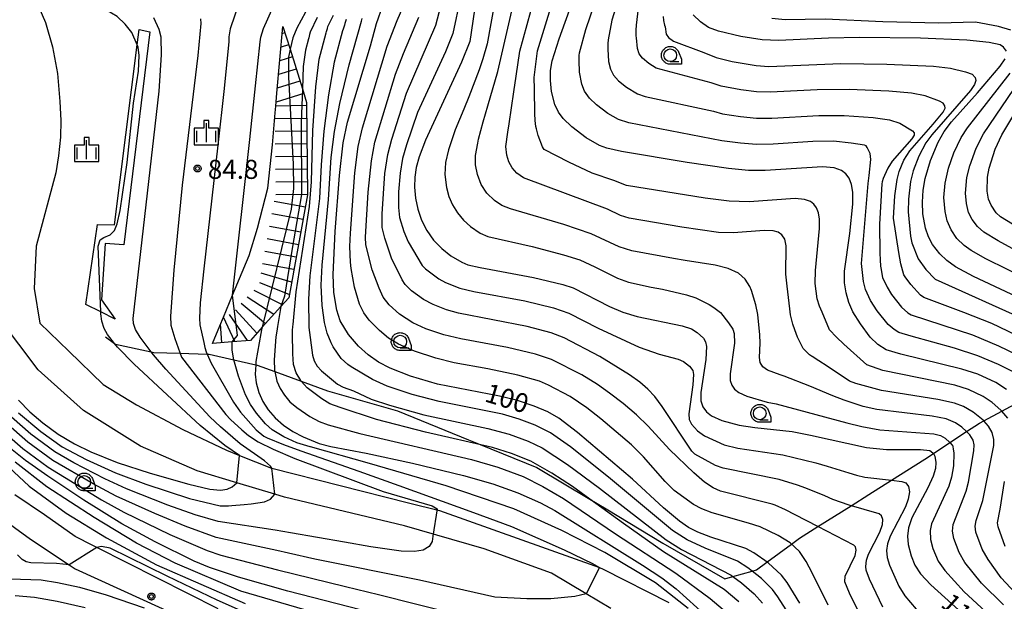
# Model space of a CAD drawing. Extents: x -8000 to -6000, y 96000 to 97500.
# Drawn here: x -7895 to -7701, y 97224 to 97338 of the extents above; entities that cross this region are included whole.
import ezdxf

# ---------------------------------------------------------------- set-up
doc = ezdxf.new("R2010")
doc.units = 0
for name, color, linetype in [('2101000', 7, 'Continuous'), ('2103000', 6, 'Continuous'), ('5101000', 4, 'Continuous'), ('6110000', 1, 'Continuous'), ('6110110', 1, 'Continuous'), ('6110120', 1, 'Continuous'), ('6331000', 3, 'Continuous'), ('6334000', 3, 'Continuous'), ('7101000', 4, 'Continuous'), ('7101001', 250, 'Continuous'), ('7102000', 6, 'Continuous'), ('7102001', 250, 'Continuous'), ('7201110', 3, 'Continuous'), ('7201120', 3, 'Continuous'), ('7201121', 250, 'Continuous'), ('7201990', 3, 'Continuous'), ('7312000', 1, 'Continuous'), ('CLIP_BOX', 4, 'Continuous')]:
    doc.layers.add(name, color=color, linetype=linetype)
doc.styles.add('Dm_Anotation', font='romans.shx', dxfattribs={"bigfont": 'PSCDM.shx'})

# ---------------------------------------------------------------- blocks, each defined once
blk = doc.blocks.new('633100')
at = {"layer": '6331000'}
blk.add_lwpolyline([(0, -0.5), (0.67, -0.5)], dxfattribs=at)
blk.add_circle((0, 0), 0.5, dxfattribs=at)
at = {"layer": 'CLIP_BOX'}
blk.add_lwpolyline([(0.87, -0.3), (0.87, -0.7), (0, -0.7), (-0.074, -0.695), (-0.146, -0.684), (-0.216, -0.666), (-0.282, -0.64), (-0.35, -0.606), (-0.414, -0.564), (-0.469, -0.521), (-0.52, -0.469), (-0.568, -0.408), (-0.608, -0.35), (-0.64, -0.281), (-0.666, -0.214), (-0.686, -0.144), (-0.697, -0.071), (-0.699, 0.003), (-0.695, 0.075), (-0.684, 0.148), (-0.665, 0.216), (-0.64, 0.281), (-0.606, 0.349), (-0.565, 0.412), (-0.522, 0.467), (-0.467, 0.52), (-0.41, 0.568), (-0.349, 0.607), (-0.283, 0.641), (-0.215, 0.665), (-0.148, 0.684), (-0.072, 0.696), (0, 0.7), (0.074, 0.696), (0.147, 0.685), (0.219, 0.666), (0.283, 0.639), (0.355, 0.605), (0.416, 0.562), (0.472, 0.518), (0.525, 0.463), (0.57, 0.407), (0.609, 0.346), (0.646, 0.273)], close=True, dxfattribs=at)
blk = doc.blocks.new('633400')
at = {"layer": '6334000'}
for points in [[(-0.75, -0.75), (-0.75, 0.15)], [(0, -0.75), (0, 0.75)], [(0.75, -0.75), (0.75, 0.15)]]:
    blk.add_lwpolyline(points, dxfattribs=at)
at = {"layer": 'CLIP_BOX'}
blk.add_lwpolyline([(-0.95, -0.95), (0.95, -0.95), (0.95, 0.35), (0.2, 0.35), (0.2, 0.95), (-0.2, 0.95), (-0.2, 0.35), (-0.95, 0.35), (-0.95, -0.95)], dxfattribs=at)
blk = doc.blocks.new('731200')
at = {"layer": '7312000'}
blk.add_circle((0, 0), 0.15, dxfattribs=at)
at = {"layer": 'CLIP_BOX'}
blk.add_lwpolyline([(-0.209, -0.178), (-0.219, -0.166), (-0.237, -0.14), (-0.251, -0.113), (-0.258, -0.094), (-0.265, -0.075), (-0.269, -0.057), (-0.273, -0.031), (-0.275, -0.008), (-0.274, 0.024), (-0.27, 0.054), (-0.266, 0.071), (-0.261, 0.088), (-0.255, 0.104), (-0.246, 0.124), (-0.239, 0.136), (-0.228, 0.154), (-0.219, 0.166), (-0.202, 0.187), (-0.189, 0.199), (-0.169, 0.217), (-0.151, 0.23), (-0.135, 0.239), (-0.113, 0.251), (-0.101, 0.256), (-0.082, 0.262), (-0.056, 0.269), (-0.04, 0.272), (-0.016, 0.275), (0.004, 0.275), (0.022, 0.274), (0.042, 0.272), (0.065, 0.267), (0.079, 0.264), (0.108, 0.253), (0.121, 0.247), (0.143, 0.235), (0.16, 0.224), (0.18, 0.208), (0.194, 0.194), (0.206, 0.182), (0.222, 0.162), (0.233, 0.146), (0.249, 0.116), (0.257, 0.097), (0.264, 0.075), (0.269, 0.057), (0.273, 0.032), (0.275, 0.014), (0.275, -0.008), (0.274, -0.023), (0.271, -0.048), (0.267, -0.067), (0.261, -0.088), (0.249, -0.117), (0.23, -0.151), (0.219, -0.166), (0.204, -0.184), (0.189, -0.199), (0.172, -0.215), (0.154, -0.228), (0.136, -0.239), (0.124, -0.246), (0.107, -0.253), (0.09, -0.26), (0.071, -0.266), (0.044, -0.271), (0.028, -0.274), (0.009, -0.275), (-0.009, -0.275), (-0.024, -0.274), (-0.041, -0.272), (-0.063, -0.268), (-0.086, -0.261), (-0.101, -0.256), (-0.115, -0.25), (-0.133, -0.241), (-0.148, -0.231), (-0.17, -0.216), (-0.182, -0.206), (-0.197, -0.192)], close=True, dxfattribs=at)

msp = doc.modelspace()

# ---------------------------------------------------------------- linework, layer by layer
at = {"layer": '2101000', "flags": 128}
for points in [[(-7855.93, 97222.4), (-7879.78, 97234.46), (-7880.59, 97234.87), (-7884.04, 97236.6), (-7890.08, 97240.9), (-7895.9, 97244.84)], [(-7901.6, 97242.44), (-7892.83, 97236.13), (-7885.19, 97231.03), (-7884.02, 97230.25), (-7858.04, 97218.42)]]:
    msp.add_lwpolyline(points, dxfattribs=at)
at = {"layer": '2103000', "flags": 128}
msp.add_lwpolyline([(-7878.06, 97275.92), (-7876.29, 97274.59), (-7876.08, 97274.43), (-7869.12, 97272.96), (-7868.54, 97272.84), (-7863.43, 97272.67), (-7858.06, 97272.5), (-7857.71, 97272.49), (-7852.84, 97271.38), (-7848.54, 97270.39), (-7848.23, 97270.32), (-7844.8, 97269.07), (-7839.59, 97267.17), (-7834.42, 97265.29), (-7820.63, 97261.35), (-7806.7, 97255.64), (-7804.4, 97254.7), (-7793.29, 97250.19), (-7782.85, 97244), (-7779.61, 97242.08), (-7768.46, 97235.32), (-7756.27, 97228.32), (-7754.72, 97228.76), (-7750.94, 97229.84), (-7750.06, 97230.09), (-7748.01, 97231.59), (-7743.2, 97235.12), (-7741.62, 97236.28), (-7737.98, 97238.58), (-7731.45, 97242.69), (-7727.98, 97244.88), (-7723.55, 97247.7), (-7717, 97251.86), (-7715.3, 97252.98), (-7712.06, 97255.11), (-7708.79, 97257.26), (-7706.24, 97258.94), (-7705.39, 97259.39), (-7701.82, 97261.28), (-7698.26, 97263.17)], dxfattribs=at)
at = {"layer": '5101000', "flags": 128}
for points in [[(-7892.2, 97343.2), (-7889.85, 97337.7), (-7888.49, 97332.94), (-7887.5, 97327.71), (-7887.08, 97322.15), (-7886.86, 97318.43), (-7886.95, 97315.19), (-7887.32, 97311.51), (-7887.83, 97308.13), (-7891.69, 97293.74), (-7892.09, 97285.43), (-7890.97, 97278.57), (-7885.29, 97273.07), (-7878.5, 97266.54), (-7871.95, 97262.5), (-7862.89, 97257.66), (-7854.25, 97253.59), (-7851.72, 97252.59), (-7845.42, 97250.1), (-7845.38, 97250.09), (-7818.52, 97243.28), (-7812.43, 97241.74), (-7780.96, 97230.52), (-7780.19, 97230.24), (-7767.31, 97223.62)], [(-7778.69, 97222.45), (-7783.55, 97225.36), (-7790.38, 97229.45), (-7803.6, 97234.19), (-7819.27, 97238.74), (-7831.11, 97241.57), (-7842.86, 97244.35), (-7844.79, 97244.94), (-7852.25, 97247.2), (-7860.04, 97249.57), (-7871.18, 97254.39), (-7882.4, 97261.44), (-7891.34, 97269.41), (-7898.95, 97279.52)]]:
    msp.add_lwpolyline(points, dxfattribs=at)
at = {"layer": '6110000', "flags": 128}
msp.add_lwpolyline([(-7911.36, 97360.69), (-7910.57, 97360.25), (-7909.86, 97359.78), (-7905.67, 97357.03), (-7902.81, 97354.86), (-7898.76, 97351.55), (-7895, 97347.29), (-7892.2, 97343.2), (-7889.85, 97337.7), (-7888.49, 97332.94), (-7887.5, 97327.71), (-7887.08, 97322.15), (-7886.86, 97318.43), (-7886.95, 97315.19), (-7887.32, 97311.51), (-7887.83, 97308.13)], dxfattribs=at)
at = {"layer": '6110110', "flags": 128}
msp.add_lwpolyline([(-7869.35, 97335.87), (-7874.44, 97294.02), (-7878.14, 97294.24), (-7878.84, 97283.2), (-7876.15, 97279.38)], dxfattribs=at)
at = {"layer": '6110120', "flags": 128}
msp.add_lwpolyline([(-7876.15, 97279.38), (-7879, 97280.82), (-7881.91, 97282.28), (-7879.64, 97298.02), (-7876.31, 97297.9), (-7871.86, 97333.29), (-7871.48, 97336.32), (-7869.35, 97335.87)], dxfattribs=at)
at = {"layer": '7101000', "flags": 128}
for points in [[(-7896.28, 97386.09), (-7880.42, 97369.02), (-7877.35, 97366.09), (-7872.67, 97362.06), (-7868.32, 97358.76), (-7864.36, 97356.26), (-7860.33, 97354.21), (-7856.05, 97352.49), (-7851.74, 97351.11), (-7848.86, 97350.46), (-7845.79, 97350.07), (-7842.65, 97349.91), (-7836.13, 97350.08), (-7835.2, 97349.99), (-7834.85, 97349.76), (-7834.56, 97349.24), (-7834.49, 97348.55), (-7834.94, 97347.04), (-7836.17, 97344.5), (-7840.42, 97336.63), (-7841.26, 97334.71), (-7841.79, 97332.44)], [(-7871.86, 97333.29), (-7872.92, 97335.73), (-7874.18, 97337.39), (-7875.75, 97338.91), (-7879.11, 97340.87), (-7879.71, 97341.37), (-7881.66, 97344.25), (-7890.8, 97360.02), (-7891.86, 97361.3), (-7894.31, 97363.64), (-7904.4, 97372.72)], [(-7700.89, 97265.56), (-7703.02, 97266.9), (-7706.56, 97268.53), (-7709.7, 97269.53), (-7721.67, 97272.48), (-7724.56, 97273.35), (-7726.19, 97274.39), (-7727.69, 97275.85), (-7729.65, 97278.45), (-7731.13, 97280.82), (-7731.93, 97282.65), (-7732.47, 97284.54), (-7732.75, 97286.5), (-7732.74, 97288.78), (-7731.73, 97296.21), (-7731.15, 97302), (-7731.14, 97304.33), (-7731.4, 97305.88), (-7731.86, 97307.09), (-7732.52, 97307.98), (-7733.34, 97308.6), (-7734.82, 97309.16), (-7737.09, 97309.35), (-7748.37, 97308.59), (-7751.62, 97308.63), (-7755.59, 97308.98), (-7763.73, 97310.15), (-7776.62, 97312.32), (-7779.48, 97313), (-7780.95, 97313.55), (-7783.55, 97315.05), (-7786.37, 97317.18), (-7788.06, 97318.82), (-7789, 97320.11), (-7789.73, 97321.59), (-7790.37, 97324.12), (-7790.59, 97326.3), (-7790.57, 97328.29), (-7790.23, 97330.18), (-7788.85, 97334.52), (-7778.95, 97362.01)], [(-7741.58, 97223.53), (-7744.01, 97227.59), (-7745.18, 97229.01), (-7747.78, 97231.43), (-7750.6, 97233.45), (-7752.19, 97234.27), (-7759.02, 97236.49), (-7761.58, 97237.46), (-7763.42, 97238.42), (-7765.22, 97239.63), (-7768.33, 97242.29), (-7774.42, 97247.88), (-7785.26, 97257.1), (-7788.93, 97259.92), (-7791.11, 97261.14), (-7793.79, 97262.29), (-7797.06, 97263.36), (-7800.63, 97264.26), (-7812.8, 97266.6), (-7818.07, 97268.13), (-7822.09, 97269.71), (-7824.39, 97270.93), (-7826.45, 97272.37), (-7828.3, 97274.05), (-7830.32, 97276.36), (-7831.92, 97279.06), (-7832.58, 97281.13), (-7833.2, 97284.62), (-7833.33, 97288.14), (-7832.89, 97296.6), (-7832.06, 97307.63), (-7831.32, 97314.08), (-7830.46, 97318.1), (-7825.99, 97333.1), (-7824.81, 97337.51), (-7823.53, 97341.04)], [(-7805.55, 97340.2), (-7806.42, 97334), (-7808.06, 97329.93), (-7815.15, 97314.55), (-7816.41, 97311.27), (-7816.99, 97309.17), (-7817.27, 97307.27), (-7817.32, 97305.3), (-7817.13, 97303.17), (-7816.67, 97300.98), (-7815.92, 97298.82), (-7814.88, 97296.78), (-7813.55, 97294.9), (-7811.94, 97293.24), (-7810.15, 97291.83), (-7808.01, 97290.56), (-7806.8, 97290.07), (-7804.38, 97289.51), (-7793.9, 97287.57), (-7788.18, 97286.19), (-7786.14, 97285.51), (-7779, 97281.84), (-7776.35, 97280.72), (-7773.52, 97279.89), (-7764.71, 97278.06), (-7762.86, 97277.47), (-7761.75, 97276.78), (-7760.48, 97275.63), (-7760.07, 97274.93), (-7759.9, 97273.98), (-7760.05, 97271.43), (-7761, 97264.93), (-7760.99, 97263.34), (-7760.62, 97262.15), (-7759.93, 97261.17), (-7758.89, 97260.34), (-7756.9, 97259.47), (-7753.46, 97258.53), (-7750.38, 97258.04), (-7743.05, 97257.27), (-7739.48, 97256.59), (-7728.46, 97254.12), (-7724.54, 97253.71), (-7717.85, 97253.72), (-7715.96, 97253.53), (-7715.37, 97253.09), (-7715.3, 97252.98), (-7715.01, 97252.46), (-7714.79, 97251.17), (-7714.89, 97250.02), (-7715.32, 97248.5), (-7716.38, 97246.18), (-7719.5, 97240.27), (-7720.19, 97238.34), (-7720.39, 97236.72), (-7720.28, 97235.07), (-7719.68, 97232.82), (-7718.91, 97230.97), (-7717.82, 97229.31), (-7715.79, 97227.13), (-7706.87, 97219.06)], [(-7700.94, 97332.06), (-7701.48, 97332.87), (-7702.17, 97333.32), (-7704.31, 97333.79), (-7708.72, 97334.25), (-7717.84, 97334.62), (-7729.82, 97334.78), (-7735.94, 97334.66), (-7745.66, 97334.14), (-7748.96, 97334.28), (-7753.18, 97334.98), (-7757.54, 97336), (-7759.52, 97336.75), (-7761.11, 97337.83), (-7762.51, 97339.22)], [(-7692.57, 97280.8), (-7707.42, 97287.75), (-7710.94, 97289.67), (-7712.63, 97290.88), (-7714.04, 97292.22), (-7715.45, 97294.07), (-7716.25, 97295.59), (-7716.85, 97297.29), (-7717.34, 97300.08), (-7717.46, 97302.41), (-7717.32, 97304.73), (-7716.92, 97307.01), (-7715.87, 97310.55), (-7714.34, 97314.15), (-7713.14, 97316.28), (-7711.72, 97318.2), (-7706.6, 97323.9), (-7702.16, 97329.12), (-7701.18, 97330.55)], [(-7851.72, 97252.59), (-7854.61, 97254.51), (-7859.43, 97258.44), (-7872.43, 97270.53), (-7875.74, 97273.89), (-7876.29, 97274.59), (-7877.7, 97276.38), (-7878.36, 97277.53), (-7878.82, 97278.99), (-7878.99, 97280.45)], [(-7847.53, 97276.52), (-7848.51, 97271.07), (-7848.54, 97270.39), (-7848.64, 97268.55), (-7848.42, 97266.84), (-7847.93, 97264.95), (-7847.17, 97263.18), (-7846.11, 97261.52), (-7844.74, 97259.95), (-7843.1, 97258.53), (-7841.24, 97257.29), (-7839.21, 97256.22), (-7836.03, 97254.93), (-7833.79, 97254.33), (-7826.81, 97253.01), (-7817.72, 97251.08), (-7807.68, 97248.65), (-7801.92, 97246.98), (-7797.02, 97245.2), (-7792.54, 97243.26), (-7789.75, 97241.74), (-7772.5, 97230.98), (-7768.67, 97228.5), (-7765.89, 97226.37), (-7759.75, 97220.84)], [(-7895.19, 97263.42), (-7892.97, 97261.18), (-7890.38, 97259), (-7887.35, 97256.78), (-7884.17, 97254.85), (-7880.97, 97253.3), (-7875.78, 97251.21), (-7869.3, 97249.07), (-7861.72, 97246.93), (-7857.56, 97245.97), (-7855.47, 97245.76), (-7854.15, 97245.95), (-7853.16, 97246.38), (-7852.25, 97247.2)], [(-7811.07, 97217.91), (-7842.19, 97225.88), (-7851.9, 97228.64), (-7857.64, 97230.51), (-7860.65, 97231.78), (-7868.33, 97235.58), (-7874.83, 97239.15), (-7882.36, 97243.77), (-7889.44, 97248.48), (-7893.78, 97251.59), (-7896.72, 97253.94)], [(-7895.83, 97225.06), (-7892.01, 97224.7), (-7887.57, 97223.91), (-7882.07, 97222.67)]]:
    msp.add_lwpolyline(points, dxfattribs=at)
at = {"layer": '7101001', "flags": 128}
for points in [[(-7878.99, 97280.45), (-7879, 97280.82), (-7879.49, 97293.74), (-7879.15, 97294.96), (-7878.38, 97295.46), (-7877.17, 97295.94), (-7876.33, 97296.8), (-7875.81, 97298.09), (-7875.2, 97300.75), (-7873.81, 97310.17), (-7872.55, 97321.82), (-7871.58, 97328.13), (-7871.43, 97331.19), (-7871.68, 97332.86), (-7871.86, 97333.29)], [(-7841.79, 97332.44), (-7842.06, 97330.92), (-7842.07, 97326.94), (-7841.18, 97309.86), (-7841.11, 97305.04), (-7841.58, 97300.98), (-7847.24, 97277.78), (-7847.37, 97277.26), (-7847.53, 97276.52)], [(-7852.25, 97247.2), (-7851.72, 97252.59)]]:
    msp.add_lwpolyline(points, dxfattribs=at)
at = {"layer": '7102000', "flags": 128}
for points in [[(-7853.07, 97284.09), (-7849.71, 97314.73), (-7848.57, 97325.24), (-7847.66, 97333.91), (-7847.53, 97334.8), (-7846.99, 97336.55), (-7845.03, 97340.95), (-7842.82, 97345.91), (-7842.66, 97346.77), (-7842.85, 97347.42), (-7843.23, 97347.72), (-7849.19, 97347.66), (-7852.95, 97347.92), (-7855.32, 97348.34), (-7858.75, 97349.32), (-7862.21, 97350.61), (-7865.61, 97352.23), (-7871.5, 97355.86), (-7876.89, 97361.57), (-7884.04, 97368.83), (-7895.87, 97381.62)], [(-7697.92, 97268.13), (-7702.49, 97270.43), (-7706.53, 97272.15), (-7711.16, 97273.67), (-7719.68, 97276.01), (-7722.1, 97276.78), (-7723, 97277.31), (-7724.19, 97278.34), (-7726.35, 97281.02), (-7727.65, 97283.02), (-7728.64, 97285.19), (-7729.04, 97286.77), (-7729.42, 97290.34), (-7728.1, 97306.06), (-7727.89, 97307.62), (-7727.6, 97310.8), (-7727.73, 97311.92), (-7728.29, 97313.16), (-7728.53, 97313.43), (-7728.85, 97313.58), (-7731.47, 97314.01), (-7734.94, 97314.35), (-7738.98, 97314.33), (-7746.77, 97313.78), (-7750.06, 97313.75), (-7753.19, 97313.97), (-7756.86, 97314.44), (-7775.2, 97317.95), (-7777.22, 97318.62), (-7779.3, 97319.82), (-7781.56, 97321.52), (-7782.91, 97322.83), (-7783.88, 97324.23), (-7784.43, 97325.6), (-7784.88, 97327.94), (-7784.96, 97330.22), (-7784.95, 97330.6), (-7784.91, 97331.19), (-7784.85, 97331.75), (-7783.66, 97336.34), (-7780.12, 97346.78)], [(-7776.03, 97346.16), (-7778.49, 97338.19), (-7779.26, 97334.29), (-7779.3, 97333.59), (-7779.32, 97332.81), (-7779.31, 97332.45), (-7779.16, 97330.04), (-7778.77, 97328.51), (-7778.16, 97327.36), (-7777.19, 97326.25), (-7775.66, 97325.01), (-7773.5, 97323.69), (-7771.98, 97323.18), (-7758.51, 97320.29), (-7756.78, 97319.78), (-7753.19, 97319.23), (-7750.08, 97318.92), (-7747.05, 97318.88), (-7737.81, 97319.41), (-7732.82, 97319.4), (-7727.14, 97319.01), (-7723.9, 97318.54), (-7721.9, 97317.89), (-7719.41, 97316.42), (-7719.07, 97316), (-7719.09, 97315.56), (-7719.56, 97314.82), (-7723.38, 97310.45), (-7724.27, 97309.07), (-7724.9, 97307.64), (-7725.15, 97307.04), (-7725.36, 97306.36), (-7725.41, 97305.96), (-7725.91, 97298.04), (-7725.81, 97292.33), (-7725.77, 97291.06), (-7725.67, 97289.78), (-7725.63, 97289.46), (-7725.3, 97287.55), (-7724.4, 97285.65), (-7723.54, 97284.25), (-7721.55, 97281.74), (-7720.32, 97280.61), (-7719.64, 97280.21), (-7707.62, 97276.27), (-7702.48, 97274.15), (-7694.99, 97270.53)], [(-7850.96, 97344.23), (-7853.56, 97336.48), (-7853.8, 97334.89), (-7853.84, 97333.97), (-7854.75, 97324.76), (-7856, 97313.59), (-7858.75, 97289.24), (-7859.43, 97282.58), (-7859.62, 97279.54), (-7859.51, 97278.24), (-7858.74, 97274.78), (-7858.51, 97273.82), (-7858.25, 97272.92), (-7858.06, 97272.5), (-7857.28, 97270.75), (-7852.88, 97263.03), (-7851.52, 97261.11), (-7848.48, 97257.64), (-7846.94, 97256.39), (-7846.31, 97256.01), (-7843.09, 97254.72), (-7839.65, 97253.5), (-7828.23, 97249.5), (-7820.4, 97246.69), (-7805.69, 97241.35), (-7801.25, 97239.72), (-7798.26, 97238.57), (-7787.92, 97234.04), (-7782.31, 97231.34), (-7780.96, 97230.52)], [(-7735.95, 97223.16), (-7739.12, 97229.46), (-7740.29, 97231.69), (-7741.6, 97233.71), (-7743.48, 97235.37), (-7745.79, 97236.82), (-7749.37, 97238.51), (-7751.64, 97239.26), (-7758.78, 97241.26), (-7760.85, 97242.06), (-7762.44, 97242.95), (-7766.27, 97245.7), (-7768.04, 97247.45), (-7772.31, 97252.28), (-7774.66, 97254.63), (-7780.71, 97259.79), (-7783.42, 97261.91), (-7786.68, 97264.19), (-7790.96, 97266.42), (-7792.76, 97267.17), (-7796.99, 97268.39), (-7802.87, 97269.63), (-7809.49, 97270.81), (-7813.13, 97271.7), (-7817.31, 97273.06), (-7820.47, 97274.47), (-7822.4, 97275.66), (-7824.23, 97277.11), (-7826.25, 97279.19), (-7827.25, 97280.59), (-7828.11, 97282.35), (-7829.13, 97285.65), (-7829.8, 97289.36), (-7829.92, 97290.61), (-7830, 97293.67), (-7829.9, 97296.28), (-7829.05, 97308.14), (-7828.4, 97313.31), (-7827.56, 97316.98), (-7822.69, 97333.09), (-7820.73, 97338.1), (-7818.51, 97343.3)], [(-7808.24, 97342.69), (-7809.77, 97335.58), (-7811.23, 97331.97), (-7816.7, 97320), (-7818.88, 97313.63), (-7819.66, 97310.94), (-7820.14, 97308.1), (-7820.44, 97304.4), (-7820.48, 97301.34), (-7820.24, 97299.39), (-7819.43, 97296.64), (-7818.57, 97294.6), (-7815.78, 97289.9), (-7815.18, 97289.25), (-7812.56, 97287.32), (-7811.25, 97286.58), (-7808.38, 97285.48), (-7805.66, 97284.84), (-7795.62, 97282.99), (-7789.96, 97281.63), (-7786.94, 97280.57), (-7781.2, 97277.59), (-7773.17, 97273.86), (-7769.24, 97272.46), (-7765.45, 97271.53), (-7764.4, 97271.05), (-7763.22, 97270.1), (-7762.62, 97269.27), (-7762.48, 97268.51), (-7762.61, 97266.47), (-7763.4, 97260.75), (-7763.29, 97259.66), (-7762.86, 97258.72), (-7761.66, 97257.44), (-7760.3, 97256.43), (-7756.41, 97254.66), (-7753.71, 97254.01), (-7744.9, 97252.68), (-7738.39, 97251.09), (-7736.17, 97250.46), (-7731.91, 97249.17), (-7730.38, 97248.7), (-7728.74, 97248.27), (-7723.55, 97247.7), (-7721.5, 97247.47), (-7720.68, 97247.16), (-7720.19, 97246.46), (-7720.01, 97245.43), (-7720.22, 97243.95), (-7720.78, 97242.48), (-7723.78, 97236.71), (-7724.33, 97235.17), (-7724.49, 97233.87), (-7724.39, 97232.53), (-7723.91, 97230.97), (-7722.09, 97226.85), (-7720.93, 97224.96), (-7717.56, 97221)], [(-7696.49, 97222.69), (-7701.95, 97228.53), (-7704.51, 97232.08), (-7705.67, 97234.15), (-7706.92, 97237.48), (-7707.09, 97238.69), (-7706.87, 97239.81), (-7705.6, 97243.69), (-7703.4, 97254.56), (-7703.38, 97255.74), (-7703.72, 97257.08), (-7704.45, 97258.36), (-7705.39, 97259.39), (-7705.53, 97259.54), (-7707.44, 97261.09), (-7709.4, 97262.17), (-7711.17, 97262.84), (-7714.4, 97263.58), (-7725.52, 97265.37), (-7730.53, 97266.69), (-7731.8, 97267.2), (-7736.19, 97270.1), (-7737.8, 97271.16), (-7739.13, 97272.01), (-7739.28, 97272.1), (-7739.62, 97272.34), (-7739.93, 97272.59), (-7740.89, 97273.61), (-7742.04, 97275.86), (-7742.56, 97277.25), (-7742.95, 97278.39), (-7743.37, 97280.22), (-7743.53, 97281.42), (-7744.07, 97285.86), (-7744.28, 97288.2), (-7744.24, 97293.79), (-7744.52, 97295.11), (-7745.07, 97295.98), (-7745.84, 97296.49), (-7746.81, 97296.75), (-7748.54, 97296.79), (-7754.58, 97296.35), (-7757.56, 97296.44), (-7764.77, 97297.46), (-7775.09, 97299.22), (-7776.82, 97299.77), (-7779.36, 97300.99), (-7795.87, 97307.15), (-7797.19, 97308.1), (-7798.12, 97309.13), (-7798.79, 97310.33), (-7799.19, 97311.64), (-7799.35, 97313.32), (-7798.95, 97316.14), (-7798.71, 97317.81), (-7797.77, 97324.09), (-7797.32, 97327.14), (-7796.59, 97332.09), (-7793.7, 97342.63)], [(-7700.66, 97259.88), (-7701.82, 97261.28), (-7702, 97261.5), (-7703.73, 97262.99), (-7705.51, 97264.17), (-7708.4, 97265.52), (-7711.08, 97266.36), (-7725.21, 97269.3), (-7728.35, 97270.39), (-7732.89, 97274.46), (-7734.32, 97275.8), (-7735.69, 97277.29), (-7737.19, 97280.75), (-7737.67, 97281.96), (-7738.14, 97283.39), (-7738.54, 97286.38), (-7738.44, 97288.97), (-7737.7, 97297.2), (-7737.69, 97299.06), (-7737.9, 97300.3), (-7738.27, 97301.27), (-7738.79, 97301.98), (-7739.45, 97302.48), (-7740.63, 97302.92), (-7742.45, 97303.08), (-7751.48, 97302.47), (-7755.44, 97302.59), (-7760.18, 97303.19), (-7775.61, 97305.67), (-7778.1, 97306.64), (-7782.39, 97308.08), (-7786.95, 97310.22), (-7791.83, 97312.72), (-7791.98, 97312.91), (-7792.18, 97313.29), (-7793.02, 97315.5), (-7793.34, 97316.79), (-7793.43, 97317.28), (-7793.6, 97318.46), (-7793.66, 97319.83), (-7793.75, 97324.61), (-7793.76, 97326.89), (-7793.75, 97327.41), (-7793.1, 97332.15), (-7789.96, 97342.4)], [(-7725.26, 97222.72), (-7727.85, 97228.23), (-7728.51, 97229.99), (-7728.59, 97230.7), (-7728.47, 97231.99), (-7728.06, 97233.15), (-7725.81, 97237.47), (-7725.29, 97239), (-7725.25, 97239.97), (-7725.46, 97240.67), (-7725.94, 97241.11), (-7731.83, 97242.8), (-7735.04, 97243.93), (-7736.63, 97244.6), (-7740.37, 97246.13), (-7742.01, 97246.73), (-7745.63, 97247.82), (-7756.61, 97250.07), (-7758.16, 97250.6), (-7762.22, 97252.82), (-7762.81, 97253.44), (-7768.59, 97262.2), (-7770.04, 97264.14), (-7771.43, 97265.63), (-7773.04, 97266.99), (-7775.05, 97268.43), (-7780.86, 97272.02), (-7787.91, 97275.67), (-7790.47, 97276.68), (-7795.18, 97277.93), (-7808.65, 97280.53), (-7811.05, 97281.23), (-7813.65, 97282.23), (-7815.52, 97283.22), (-7817.89, 97284.95), (-7819.14, 97286.17), (-7819.76, 97287.08), (-7821.83, 97291.34), (-7823.18, 97295.3), (-7823.66, 97297.4), (-7823.68, 97300.06), (-7823.12, 97307.99), (-7822.57, 97311.73), (-7821.77, 97314.75), (-7818.88, 97323.79), (-7813.11, 97337.16), (-7812.14, 97340.92)], [(-7801.56, 97341.54), (-7803.02, 97333.54), (-7803.88, 97330.56), (-7804.63, 97328.4), (-7806.61, 97323.1), (-7807.62, 97320.64), (-7809.31, 97316.61), (-7810.64, 97312.66), (-7811.2, 97310.18), (-7811.33, 97307.84), (-7811.02, 97305.27), (-7810.54, 97303.51), (-7809.82, 97301.83), (-7808.87, 97300.25), (-7807.7, 97298.83), (-7806.31, 97297.59), (-7804.38, 97296.3), (-7802.91, 97295.66), (-7794.16, 97293.64), (-7788.04, 97292.05), (-7784.81, 97291.01), (-7781.87, 97289.69), (-7777.38, 97287.41), (-7775.25, 97286.65), (-7770.79, 97285.65), (-7768.54, 97285.24), (-7763.83, 97284.18), (-7761.97, 97283.55), (-7759.36, 97282.25), (-7758.43, 97281.67), (-7757.16, 97280.69), (-7755.55, 97278.66), (-7754.73, 97277.4), (-7754.46, 97276.52), (-7754.39, 97274.65), (-7755.24, 97268.59), (-7755.23, 97267.32), (-7754.93, 97266.37), (-7754.38, 97265.59), (-7753.55, 97264.93), (-7751.96, 97264.23), (-7747.97, 97263.02), (-7746.23, 97262.69), (-7732.28, 97259), (-7729.35, 97258.27), (-7725.81, 97257.61), (-7715.23, 97256.84), (-7713.89, 97256.5), (-7712.97, 97256), (-7712.06, 97255.11), (-7711.57, 97254.62), (-7711.53, 97254.57), (-7711.46, 97254.26), (-7711.38, 97253.87), (-7711.24, 97253.03), (-7711.36, 97250.54), (-7711.71, 97248.32), (-7712.28, 97246.53), (-7715.68, 97239.12), (-7715.93, 97237.81), (-7715.87, 97236.05), (-7715.39, 97234.25), (-7714.32, 97231.81), (-7713.02, 97229.93), (-7709.24, 97225.74), (-7704.19, 97221.12)], [(-7692.57, 97273.17), (-7703.83, 97278.49), (-7709.29, 97280.71), (-7717.18, 97283.64), (-7717.84, 97284.07), (-7719.75, 97286.16), (-7720.85, 97287.71), (-7721.07, 97288.1), (-7721.68, 97290.26), (-7722.09, 97292.46), (-7723.12, 97299.21), (-7722.85, 97303.64), (-7722.43, 97306.83), (-7721.99, 97308.44), (-7721.07, 97310.61), (-7719.95, 97312.46), (-7715.34, 97317.7), (-7713.38, 97320.11), (-7713, 97320.89), (-7713.03, 97321.35), (-7713.35, 97321.84), (-7714.08, 97322.24), (-7716.92, 97323.3), (-7719.6, 97323.83), (-7724.04, 97324.21), (-7731.82, 97324.53), (-7738.17, 97324.44), (-7747.34, 97323.99), (-7750.1, 97324.09), (-7753.18, 97324.48), (-7757.03, 97325.19), (-7759.01, 97325.87), (-7769.78, 97328.76), (-7771.22, 97329.64), (-7772.46, 97330.68), (-7773.11, 97331.57), (-7773.47, 97332.59), (-7773.68, 97334.69), (-7773.72, 97335.06), (-7773.75, 97336.2), (-7773.69, 97337.19), (-7773.24, 97340.54)], [(-7845.38, 97250.09), (-7845.62, 97250.46), (-7846.8, 97251.51), (-7851.6, 97254.85), (-7855.46, 97258.18), (-7857.54, 97260.17), (-7866.21, 97269.51), (-7868.65, 97272.33), (-7869.12, 97272.96), (-7871.24, 97275.82), (-7872.19, 97277.34), (-7872.56, 97278.5), (-7872.62, 97279.48), (-7867.55, 97324.22), (-7867.08, 97331.35), (-7867.16, 97334.83), (-7867.51, 97336.36), (-7868.6, 97338.65)], [(-7859.38, 97338.44), (-7859.32, 97337.49), (-7859.92, 97331.22), (-7862.98, 97305.71), (-7864.65, 97289.04), (-7865.3, 97279.94), (-7865.22, 97278.16), (-7864.45, 97275.55), (-7863.15, 97271.88), (-7854.42, 97260.64), (-7853.5, 97259.66), (-7851.29, 97257.6), (-7849.96, 97256.51), (-7848.06, 97255.28), (-7845.12, 97253.8), (-7840.87, 97252), (-7823.5, 97245.5), (-7813.83, 97242.66), (-7812.88, 97242.07)], [(-7753.55, 97223.8), (-7756.44, 97226.22), (-7768.33, 97233.64), (-7776.19, 97239.16), (-7782.85, 97244), (-7786.26, 97246.48), (-7790.29, 97249.08), (-7794.47, 97251.47), (-7798.23, 97252.98), (-7801.97, 97254.15), (-7815.16, 97257.16), (-7824.76, 97259.61), (-7831.96, 97262), (-7833.94, 97262.74), (-7835.52, 97263.7), (-7838.39, 97265.89), (-7839.59, 97267.17), (-7839.69, 97267.28), (-7840.57, 97268.8), (-7841.08, 97270.47), (-7841.25, 97272.56), (-7841.32, 97276.52), (-7841.29, 97277.15), (-7841.22, 97277.91), (-7841.18, 97278.29), (-7840.59, 97284.76), (-7837.97, 97301.52), (-7837.6, 97306.41), (-7837.29, 97316.49), (-7836.7, 97325.08), (-7836.03, 97330.49), (-7834.69, 97335.67), (-7834.6, 97335.97), (-7834.45, 97336.54), (-7834.33, 97336.9), (-7833.27, 97339.16)], [(-7836.44, 97338.68), (-7837.8, 97335.81), (-7837.95, 97335.34), (-7838.1, 97334.72), (-7838.16, 97334.5), (-7838.76, 97332.25), (-7839.18, 97329.09), (-7839.37, 97324.7)], [(-7830.74, 97338.32), (-7831.01, 97337.52), (-7831.09, 97337.22), (-7831.35, 97336.42), (-7831.46, 97336.07), (-7833.1, 97329.93), (-7834.24, 97323.5), (-7835.17, 97316.37), (-7835.68, 97309.72), (-7836.01, 97303.08), (-7837.88, 97287.92), (-7838.18, 97283.3), (-7838.12, 97277.7), (-7837.4, 97272.28), (-7837.07, 97271.17), (-7836.48, 97270.16), (-7835.6, 97269.22), (-7832.43, 97266.62), (-7831.33, 97265.99), (-7829.34, 97265.28), (-7825.85, 97263.67), (-7822.26, 97262.44), (-7815.51, 97260.58), (-7802.9, 97257.88), (-7798.68, 97256.74), (-7794.97, 97255.4), (-7792.21, 97254.09), (-7787.2, 97250.78), (-7780.92, 97246.11), (-7767.81, 97235.96), (-7764.84, 97234.07), (-7755.06, 97229.01), (-7754.72, 97228.76), (-7752.99, 97227.5), (-7750.54, 97225.35), (-7748.86, 97223.55)], [(-7742.62, 97219.63), (-7745.85, 97224.75), (-7746.95, 97226.22), (-7749.06, 97228.34), (-7750.94, 97229.84), (-7751.77, 97230.5), (-7753.83, 97231.78), (-7760.17, 97234.36), (-7763.68, 97235.99), (-7766.56, 97237.78), (-7779.17, 97248.31), (-7786.65, 97254.24), (-7790.6, 97257.04), (-7793.62, 97258.54), (-7796.71, 97259.7), (-7800.02, 97260.68), (-7812.47, 97263.16), (-7817.8, 97264.58), (-7822.67, 97266.17), (-7825.6, 97267.5), (-7829.75, 97269.97), (-7830.44, 97270.45), (-7831.73, 97271.62), (-7833.31, 97273.92), (-7833.7, 97274.69), (-7834.49, 97276.61), (-7835.04, 97278.72), (-7835.5, 97282.06), (-7835.68, 97286.08), (-7835.47, 97289.96), (-7834.25, 97302.88), (-7833.7, 97311.17), (-7833.05, 97316.25), (-7831.99, 97321.79), (-7830.16, 97329.37), (-7827.74, 97338), (-7827.59, 97338.48)], [(-7727.72, 97217.22), (-7731.79, 97225.5), (-7732.68, 97227.73), (-7732.61, 97228.82), (-7730.67, 97232.88), (-7730.46, 97233.95), (-7730.61, 97234.6), (-7730.93, 97234.91), (-7737.98, 97238.58), (-7742.48, 97240.92), (-7744.37, 97241.87), (-7746.4, 97242.81), (-7746.99, 97243.02), (-7757.13, 97245.55), (-7758.6, 97246.2), (-7760.28, 97247.33), (-7762.41, 97249.12), (-7767.17, 97253.76), (-7771.39, 97258.32), (-7773.66, 97260.54), (-7776.28, 97262.77), (-7778.97, 97264.83), (-7781.34, 97266.51), (-7784.43, 97268.45), (-7790.36, 97271.47), (-7793.52, 97272.5), (-7799.05, 97273.82), (-7808.21, 97275.49), (-7811.55, 97276.29), (-7815.1, 97277.49), (-7817.67, 97278.64), (-7820.25, 97280.37), (-7822.28, 97282.2), (-7823.45, 97283.73), (-7824.27, 97285.5), (-7825.62, 97289.1), (-7826.86, 97294), (-7826.94, 97295.51), (-7826.4, 97304.35), (-7825.8, 97310.53), (-7825.12, 97314.18), (-7821.06, 97327.57), (-7819.5, 97331.6), (-7816.45, 97338.74)], [(-7701.51, 97223.18), (-7705.85, 97227.46), (-7709.08, 97231.51), (-7710.2, 97233.47), (-7711.27, 97236.22), (-7711.52, 97237.71), (-7711.4, 97239.01), (-7708.82, 97245.57), (-7708.37, 97247.32), (-7707.31, 97253.5), (-7707.24, 97254.67), (-7707.46, 97255.56), (-7708.11, 97256.62), (-7708.79, 97257.26), (-7709.7, 97258.11), (-7710.94, 97259), (-7712.78, 97259.75), (-7715.55, 97260.29), (-7726.4, 97261.6), (-7729.11, 97262.22), (-7732.86, 97263.42), (-7735.05, 97264.3), (-7739.57, 97266.22), (-7744.66, 97268.15), (-7745.39, 97268.41), (-7747.91, 97269.35), (-7748.83, 97270), (-7749.34, 97270.82), (-7749.5, 97271.86), (-7749.36, 97274.66), (-7749.42, 97276.26), (-7749.84, 97280.26), (-7750.23, 97282.17), (-7751.07, 97285.03), (-7751.36, 97285.82), (-7752.28, 97287.24), (-7753.6, 97288.39), (-7755.63, 97289.34), (-7758.19, 97290), (-7764.07, 97290.92), (-7766.39, 97291.3), (-7774.58, 97292.78), (-7777.1, 97293.59), (-7782.56, 97296.16), (-7787.96, 97298), (-7798.42, 97301.05), (-7800.12, 97301.72), (-7801.57, 97302.7), (-7803.08, 97304.14), (-7804.21, 97305.87), (-7804.95, 97307.79), (-7805.3, 97309.75), (-7805.31, 97311.57), (-7804.88, 97313.95), (-7804.71, 97314.76), (-7803.81, 97318.19), (-7802.89, 97321.35), (-7800.92, 97328.05), (-7798.16, 97340.01)], [(-7768.43, 97338.92), (-7768.35, 97338.13), (-7768.14, 97337.17), (-7768.06, 97336.88), (-7767.81, 97335.44), (-7767.4, 97334.79), (-7766.38, 97334.01), (-7760.4, 97331.81), (-7757.98, 97330.81), (-7754.83, 97330.04), (-7750.11, 97329.26), (-7747.63, 97329.09), (-7733.46, 97329.65), (-7724.44, 97329.53), (-7715.29, 97329.11), (-7711.94, 97328.7), (-7708.95, 97328.03), (-7707.66, 97327.55), (-7707.08, 97326.91), (-7706.93, 97326.3), (-7707.18, 97325.5), (-7707.96, 97324.36), (-7715.61, 97315.61), (-7716.75, 97314.08), (-7718.15, 97311.44), (-7719.25, 97308.51), (-7719.76, 97306.45), (-7720.19, 97302.94), (-7720.25, 97300.47), (-7719.81, 97295.71), (-7719.54, 97294.38), (-7718.28, 97291.21), (-7716.8, 97289.12), (-7714.96, 97287.21), (-7697.18, 97279.25)], [(-7700.08, 97336.23), (-7702.47, 97336.94), (-7706.98, 97337.8), (-7714.22, 97337.59), (-7725.22, 97337.82), (-7736.54, 97338.38), (-7744.45, 97338.25), (-7747.04, 97338.48)], [(-7696.45, 97287.07), (-7704.98, 97291.25), (-7707.85, 97292.86), (-7709.21, 97293.83), (-7710.66, 97295.26), (-7711.81, 97296.96), (-7712.58, 97298.68), (-7713, 97300.55), (-7713.21, 97303.28), (-7712.99, 97306.14), (-7712.34, 97309.06), (-7711.24, 97312.09), (-7709.8, 97315.12), (-7708.59, 97317.02), (-7700.2, 97327.78)], [(-7695.48, 97290.93), (-7702.54, 97294.75), (-7705.36, 97296.45), (-7706.64, 97297.58), (-7707.65, 97298.97), (-7708.36, 97300.36), (-7708.8, 97302.09), (-7708.96, 97304.14), (-7708.73, 97307.21), (-7708.15, 97309.55), (-7706.87, 97313.02), (-7705.46, 97315.85), (-7698.23, 97326.44)], [(-7695.9, 97295.71), (-7702.09, 97299.5), (-7702.94, 97300.26), (-7703.95, 97301.76), (-7704.46, 97302.96), (-7704.69, 97304.54), (-7704.63, 97307.31), (-7704.3, 97309.04), (-7703.12, 97312.79), (-7701.85, 97315.65), (-7697.06, 97323.65)], [(-7843.58, 97281.86), (-7844.23, 97277.94), (-7844.31, 97277.5), (-7844.45, 97276.61), (-7844.56, 97275.88), (-7844.93, 97271.36), (-7844.87, 97269.37), (-7844.8, 97269.07), (-7844.36, 97267.15), (-7843.75, 97265.73), (-7842.9, 97264.4), (-7841.8, 97263.14), (-7840.47, 97261.98), (-7837.88, 97260.22), (-7836.05, 97259.24), (-7834.32, 97258.56), (-7828.06, 97256.87), (-7806.13, 97251.75), (-7800.9, 97250.27), (-7795.96, 97248.44), (-7792.11, 97246.49), (-7788.01, 97244.11), (-7777.81, 97237.17), (-7765.94, 97229.45), (-7759.19, 97224.44), (-7755.8, 97221.54)], [(-7763.52, 97222.49), (-7769.94, 97227.55), (-7779.9, 97233.46), (-7788.34, 97237.84), (-7797.79, 97242.06), (-7811.12, 97246.61), (-7826.15, 97251), (-7837.78, 97254.28), (-7837.84, 97254.29), (-7840.48, 97255.08), (-7843, 97256.21), (-7845.29, 97257.64), (-7846.61, 97258.79), (-7848.37, 97260.87), (-7849.55, 97262.59), (-7850.54, 97264.47), (-7851.91, 97268.18), (-7852.84, 97271.37), (-7853.17, 97273.27), (-7853.2, 97274.91)], [(-7895.16, 97260.95), (-7890.79, 97257.26), (-7886.58, 97254.24), (-7881.85, 97251.79), (-7876.13, 97249.18), (-7870.17, 97246.93), (-7861.58, 97244.11), (-7855.53, 97242.64), (-7853.92, 97242.68), (-7853.25, 97242.72), (-7850.78, 97242.91), (-7849.44, 97243.04), (-7846.82, 97243.45), (-7845.64, 97243.97), (-7844.79, 97244.94)], [(-7783.55, 97225.36), (-7785.8, 97224.85), (-7790.53, 97224.35), (-7795.26, 97224.35), (-7801.5, 97224.67), (-7816.36, 97228.05), (-7836.94, 97232.17), (-7842.08, 97233.35), (-7844.39, 97233.85), (-7856.29, 97236.46), (-7862.44, 97238.67), (-7868.4, 97241.14), (-7875.95, 97244.56), (-7880.48, 97246.97), (-7888.43, 97251.61), (-7893.33, 97255.2), (-7897.71, 97259.02)], [(-7813.69, 97236.71), (-7813.85, 97235.62), (-7814.45, 97234.66), (-7815.64, 97233.96), (-7817.32, 97233.68), (-7819.96, 97233.77), (-7825.92, 97234.6), (-7831.11, 97235.49), (-7841.67, 97237.38), (-7844.69, 97237.91), (-7855.91, 97239.55), (-7860.42, 97240.89), (-7865.8, 97242.79), (-7873.92, 97245.99), (-7878.2, 97247.95), (-7884.33, 97251.13), (-7888.01, 97253.25), (-7892.74, 97256.75), (-7896.57, 97260.12)], [(-7898.46, 97257.54), (-7894.32, 97253.96), (-7889.35, 97250.29), (-7878.89, 97243.81), (-7874.46, 97241.4), (-7865.41, 97237), (-7858.09, 97233.88), (-7855.38, 97232.99), (-7844.28, 97230.08), (-7830.87, 97226.83), (-7824.38, 97225.25), (-7809.06, 97221.37)], [(-7899.09, 97252.08), (-7893.05, 97246.56), (-7885.8, 97241.22), (-7877.86, 97236.39), (-7868.02, 97231.04), (-7850.58, 97223.45)], [(-7834.18, 97220.86), (-7851.44, 97225.86), (-7864.39, 97231.38), (-7871.99, 97235.35), (-7880.27, 97240.35), (-7889.6, 97246.39), (-7895.81, 97251.22)], [(-7701.2, 97234.69), (-7702.52, 97238.55), (-7702.66, 97239.35), (-7702.14, 97242.01), (-7701.33, 97247.42)], [(-7846.78, 97220), (-7856.11, 97224.14), (-7865.95, 97228.8), (-7877.17, 97234.32), (-7878.89, 97234.66), (-7879.78, 97234.46)], [(-7885.19, 97231.03), (-7887.71, 97231.3), (-7892.75, 97231.46), (-7893.67, 97231.66), (-7894.48, 97232.13), (-7895.35, 97233)], [(-7896.8, 97228.31), (-7890.72, 97228.1), (-7887.48, 97227.61), (-7883.2, 97226.65), (-7877.92, 97225.14), (-7870.48, 97222.63)]]:
    msp.add_lwpolyline(points, dxfattribs=at)
at = {"layer": '7102001', "flags": 128}
for points in [[(-7839.37, 97324.7), (-7839.59, 97318.12), (-7839.52, 97303.89), (-7841.34, 97293.3), (-7842.89, 97283.92), (-7843.58, 97281.86)], [(-7853.2, 97274.91), (-7852.12, 97276.13), (-7853.07, 97284.09)], [(-7844.79, 97244.94), (-7845.38, 97250.09)], [(-7812.88, 97242.07), (-7813.69, 97236.71)], [(-7879.78, 97234.46), (-7885.19, 97231.03)], [(-7780.96, 97230.52), (-7783.55, 97225.36)]]:
    msp.add_lwpolyline(points, dxfattribs=at)
at = {"layer": '7201110', "flags": 128}
msp.add_lwpolyline([(-7843.18, 97336.9), (-7841.79, 97332.45), (-7839.37, 97324.7), (-7838.53, 97322.01), (-7838.33, 97303.85), (-7842.05, 97283.56), (-7843.58, 97281.86), (-7847.24, 97277.78), (-7849.56, 97275.2), (-7853.2, 97274.91), (-7857.04, 97274.6)], dxfattribs=at)
at = {"layer": '7201120', "flags": 128}
msp.add_lwpolyline([(-7854.88, 97279.76), (-7853.07, 97284.09), (-7849.8, 97291.91), (-7848.19, 97297.29), (-7846.15, 97305.12), (-7845.26, 97313.66), (-7844.72, 97319.93), (-7844.6, 97321.29)], dxfattribs=at)
at = {"layer": '7201121', "flags": 128}
for points in [[(-7844.6, 97321.29), (-7844.38, 97323.82), (-7843.18, 97336.9)], [(-7857.04, 97274.6), (-7855.6, 97278.04), (-7854.88, 97279.76)]]:
    msp.add_lwpolyline(points, dxfattribs=at)
at = {"layer": '7201990', "flags": 128}
for points in [[(-7842.81, 97335.71), (-7843.3, 97335.55)], [(-7842.06, 97333.32), (-7843.55, 97332.86)], [(-7841.32, 97330.93), (-7843.8, 97330.16)], [(-7840.57, 97328.55), (-7844.05, 97327.46)], [(-7839.83, 97326.16), (-7844.29, 97324.77)], [(-7839.08, 97323.78), (-7844.53, 97322.07)], [(-7838.52, 97321.36), (-7844.6, 97321.29)], [(-7838.5, 97318.86), (-7844.74, 97318.79)], [(-7838.47, 97316.36), (-7844.72, 97316.29)], [(-7838.44, 97313.86), (-7844.69, 97313.79)], [(-7838.41, 97311.36), (-7844.66, 97311.29)], [(-7838.39, 97308.86), (-7844.63, 97308.79)], [(-7838.36, 97306.36), (-7844.61, 97306.29)], [(-7838.33, 97303.86), (-7844.58, 97303.79)], [(-7838.78, 97301.4), (-7844.93, 97302.53)], [(-7839.23, 97298.94), (-7845.38, 97300.07)], [(-7839.68, 97296.48), (-7845.83, 97297.61)], [(-7840.13, 97294.02), (-7846.28, 97295.15)], [(-7840.58, 97291.57), (-7846.73, 97292.69)], [(-7841.03, 97289.11), (-7847.18, 97290.23)], [(-7841.48, 97286.65), (-7847.48, 97288.42)], [(-7841.93, 97284.19), (-7847.73, 97286.54)], [(-7843.29, 97282.18), (-7848.85, 97285.04)], [(-7846.64, 97278.46), (-7851.43, 97282.46)], [(-7844.96, 97280.32), (-7850.2, 97283.73)], [(-7850.18, 97275.15), (-7853.72, 97280.3)], [(-7848.31, 97276.6), (-7852.52, 97281.21)], [(-7855.17, 97274.75), (-7855.46, 97278.38)], [(-7852.67, 97274.95), (-7854.88, 97279.76)]]:
    msp.add_lwpolyline(points, dxfattribs=at)

# ---------------------------------------------------------------- block references
at = {"layer": '6331000', "xscale": 2.5, "yscale": 2.5, "zscale": 2.5}
for p in [(-7767.02, 97331.26), (-7820.13, 97274.97), (-7749.42, 97260.85), (-7882.26, 97247.36)]:
    msp.add_blockref('633100', p, dxfattribs=at)
at = {"layer": '6334000', "xscale": 2.5, "yscale": 2.5, "zscale": 2.5}
for p in [(-7858.24, 97316.04), (-7881.78, 97312.73)]:
    msp.add_blockref('633400', p, dxfattribs=at)
at = {"layer": '7312000', "xscale": 2.5, "yscale": 2.5, "zscale": 2.5}
for p in [(-7859.97, 97309, 84.8), (-7869.05, 97224.83, 97)]:
    msp.add_blockref('731200', p, dxfattribs=at)

# ---------------------------------------------------------------- texts
at = {"layer": '7101000', "style": 'Dm_Anotation'}
for s, rotation, p in [('100', 343, (-7803.74, 97263.26)), ('110', 318, (-7714.06, 97223.04))]:
    msp.add_text(s, height=3.75, rotation=rotation, dxfattribs=at).set_placement(p)
at = {"layer": '7312000', "style": 'Dm_Anotation'}
msp.add_text('84.8', height=3.75, dxfattribs=at).set_placement((-7857.95, 97306.96))

doc.saveas('drawing.dxf')
